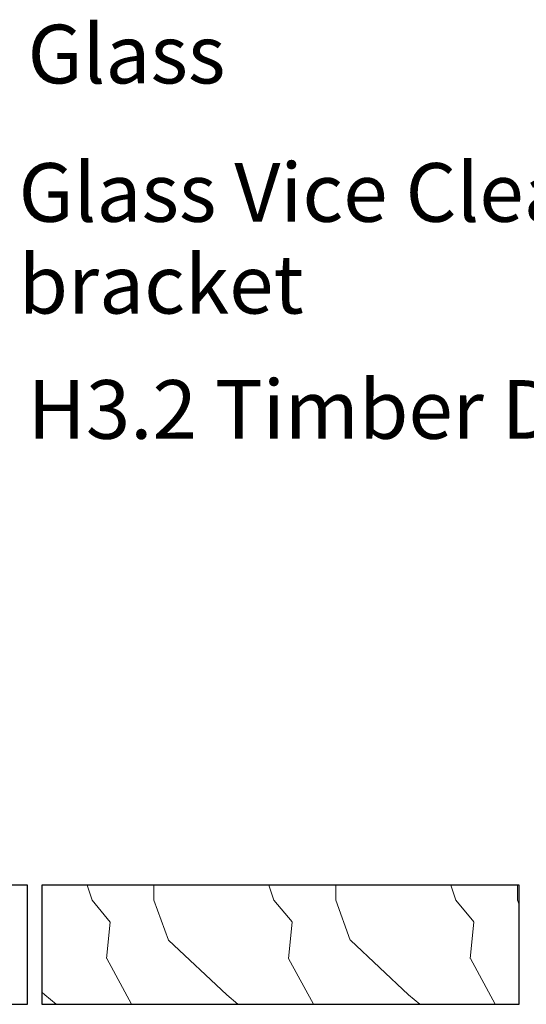
# Model space of a CAD drawing. Units: millimetres. Extents: x -231 to 652, y -352 to 279.
# Drawn here: x 71 to 177, y 2 to 208 of the extents above; entities that cross this region are included whole.
import ezdxf

# ---------------------------------------------------------------- set-up
doc = ezdxf.new("R2010")
doc.units = ezdxf.units.MM
doc.layers.add('_annotate', color=241, linetype='Continuous')
doc.layers.add('A-DETL-GENF', color=7, linetype='Continuous', lineweight=13)
doc.styles.add('Arial', font='arial.ttf', dxfattribs={"height": 12.294162})

# ---------------------------------------------------------------- blocks, each defined once
blk = doc.blocks.new('glv_flooring timber section - lines 25mm deck-420270-gv100-36 - bracket face detail')
at = {"layer": 'A-DETL-GENF'}
h = blk.add_hatch(dxfattribs=at)
h.set_pattern_fill('FP_2', color=256, style=0, pattern_type=2)
h.set_pattern_definition([(108.435, (36.906, -14.5), (-38.0998, 76.2001), [14.458, -106.025]), (139.399, (32.334, -0.784), (-228.60143, 190.49858), [7.025, -344.239]), (136.848, (65.1, 3.788), (-571.503696, 533.396464), [16.712, -818.886]), (109.983, (52.908, 15.218), (-114.29925, 304.8), [8.919, -437.03]), (90, (49.86, -14.5), (-38.1, 38.1), [7.62, -30.48]), (118.443, (49.86, -6.88), (266.700495, -495.299703), [20.799, -1019.129]), (84.289, (39.954, 11.408), (-38.1023, -342.8994), [7.658, -375.242]), (129.806, (40.716, 19.028), (152.40142, -190.49853), [5.951, -291.619])])
h.paths.add_polyline_path([(100, -12.5), (100, 12.5), (0, 12.5), (0, -12.5)], flags=0)
at = {"layer": 'A-DETL-GENF', "lineweight": 25}
for p, q in [((100, 12.5), (0, 12.5)), ((0, 12.5), (0, -12.5)), ((100, -12.5), (100, 12.5)), ((0, -12.5), (100, -12.5))]:
    blk.add_line(p, q, dxfattribs=at)
blk = doc.blocks.new('glv_flooring timber section - lines 25mm deck-V1-gv100-36 - bracket face detail')
at = {"layer": 'A-DETL-GENF'}
h = blk.add_hatch(dxfattribs=at)
h.set_pattern_fill('FP_3', color=256, style=0, pattern_type=2)
h.set_pattern_definition([(108.435, (-66.094, -14.5), (-38.0998, 76.2001), [14.458, -106.025]), (139.399, (-70.666, -0.784), (-228.60143, 190.49858), [7.025, -344.239]), (136.848, (-37.9, 3.788), (-571.503696, 533.396464), [16.712, -818.886]), (109.983, (-50.092, 15.218), (-114.299245, 304.799996), [8.919, -437.03]), (90, (-53.14, -14.5), (-38.1, 38.1), [7.62, -30.48]), (118.443, (-53.14, -6.88), (266.700495, -495.299703), [20.799, -1019.129]), (84.289, (-63.046, 11.408), (-38.10231, -342.8994), [7.658, -375.242]), (129.806, (-62.284, 19.028), (152.40142, -190.49853), [5.951, -291.619])])
h.paths.add_polyline_path([(100, -12.5), (100, 12.5), (0, 12.5), (0, -12.5)], flags=0)
at = {"layer": 'A-DETL-GENF', "lineweight": 25}
for p, q in [((100, 12.5), (0, 12.5)), ((0, 12.5), (0, -12.5)), ((100, -12.5), (100, 12.5)), ((0, -12.5), (100, -12.5))]:
    blk.add_line(p, q, dxfattribs=at)

msp = doc.modelspace()

# ---------------------------------------------------------------- block references
at = {"layer": 'A-DETL-GENF'}
for name, p in [('glv_flooring timber section - lines 25mm deck-420270-gv100-36 - bracket face detail', (-27, 14.5)), ('glv_flooring timber section - lines 25mm deck-V1-gv100-36 - bracket face detail', (76, 14.5))]:
    msp.add_blockref(name, p, dxfattribs=at)

# ---------------------------------------------------------------- texts
at = {"layer": '_annotate', "attachment_point": 1, "line_spacing_factor": 0.938532, "style": 'Arial', "bg_fill": 3, "box_fill_scale": 1.25, "bg_fill_color": 0, "bg_fill_transparency": 0}
for s, insert, char_height, width in [('Glass', (72.99, 207.29), 12.294, 52.2), ('Glass Vice Clearline support\\Pbracket', (71.11, 178.29), 12.2942, 257.85), ('H3.2 Timber Decking', (72.99, 132.81), 12.2942, 191.85)]:
    msp.add_mtext(s, dxfattribs=dict(at, insert=insert, char_height=char_height, width=width))

doc.saveas('drawing.dxf')
